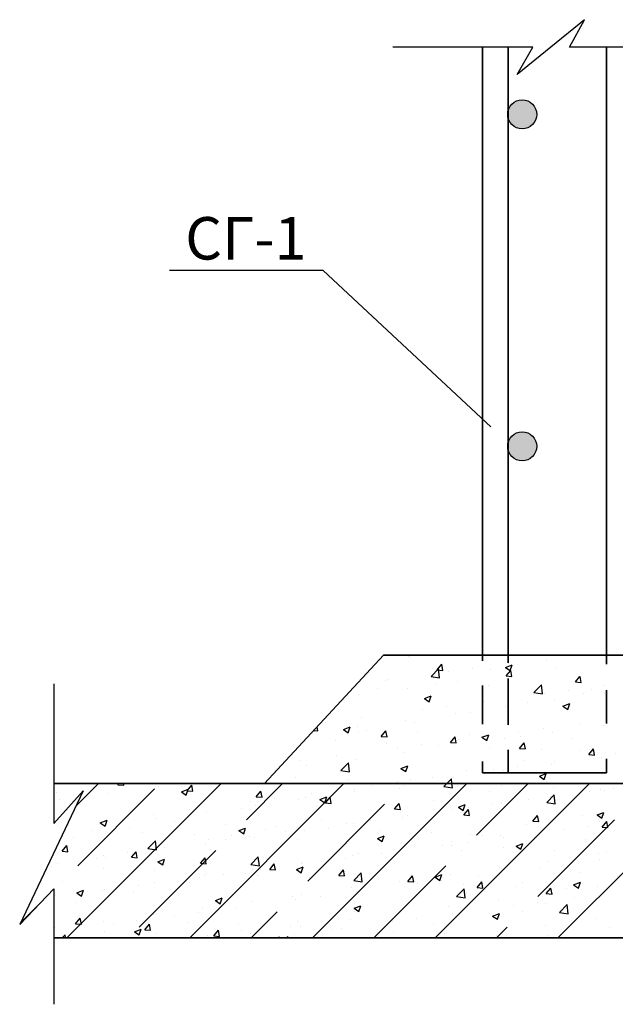
# Model space of a CAD drawing. Units: millimetres. Extents: x 523732 to 1412574, y 101549 to 172343.
# Drawn here: x 666260 to 669348, y 141555 to 146658 of the extents above; entities that cross this region are included whole.
import ezdxf

# ---------------------------------------------------------------- set-up
doc = ezdxf.new("R2010")
doc.units = ezdxf.units.MM
doc.layers.add('констр.', color=7, linetype='Continuous', lineweight=35)
doc.layers.add('размер.', color=7, linetype='Continuous', lineweight=25)
doc.styles.get("Standard").update_dxf_attribs({"font": 'times.ttf', "height": 300})

msp = doc.modelspace()

# ---------------------------------------------------------------- hatches: boundary and pattern name
for points in [[(668790.38907, 146167.76184, 0.39548252), (668860.85775, 146092.60438), (668870.5473, 146092.60438, 0.39548252), (668941.01598, 146167.76184, 1)], [(668790.38907, 144447.11917, 0.39548252), (668860.85775, 144371.9617), (668870.5473, 144371.9617, 0.39548252), (668941.01598, 144447.11917, 1)]]:
    msp.add_hatch(color=256).paths.add_polyline_path(points)

# ---------------------------------------------------------------- linework, layer by layer
at = {"layer": 'констр.'}
for p, q in [((668660.37493, 143335.06735), (668660.37493, 146515.75863)), ((668793.26727, 143324.49393), (668793.26727, 146515.75863)), ((669303.04508, 143317.44488), (669303.04508, 146515.75863)), ((668145.84997, 143365.13242), (667529.65024, 142699.47776)), ((668145.84997, 143365.13242), (669830.12777, 143365.13242)), ((668660.37493, 143007.29447), (668660.37493, 143208.18757)), ((668793.26727, 143003.7701), (668793.26727, 143243.43188)), ((669303.04508, 143010.81915), (669303.04508, 143183.51636)), ((668793.26727, 142755.38013), (668793.26727, 142873.36595)), ((668660.37493, 142755.38013), (668660.37493, 142813.45074)), ((669303.04508, 142755.38013), (669303.04508, 142827.54822)), ((669303.04508, 142755.38013), (668660.37493, 142755.38013)), ((672709.20437, 142699.47776), (666437.44603, 142699.47776)), ((672709.20437, 141899.47776), (666437.44603, 141899.47776))]:
    msp.add_line(p, q, dxfattribs=at)
at = {"layer": 'размер.'}
for p, q in [((669188.24992, 146658.49568), (668839.17772, 146373.76923)), ((669111.11708, 146515.75863), (669188.24992, 146658.49568)), ((668921.06859, 146515.75863), (668195.22077, 146515.75863)), ((668839.17772, 146373.76923), (668921.06859, 146515.75863)), ((669856.14996, 146515.75863), (669111.11708, 146515.75863)), ((667833.43386, 145358.57943), (667036.28952, 145358.57943)), ((667833.43386, 145358.57943), (668703.40506, 144548.39995)), ((669111.90623, 143363.72273), (669111.90623, 143363.72273)), ((668274.42418, 143357.42207), (668274.42418, 143357.42207)), ((668288.43506, 143352.24171), (668288.43506, 143352.24171)), ((668423.96187, 143288.51927), (668448.0664, 143317.24594)), ((668453.87935, 143285.89457), (668448.09807, 143317.23591)), ((668778.59089, 143301.54596), (668813.60015, 143314.98476)), ((668796.13105, 143322.15014), (668796.13105, 143322.15014)), ((668803.49372, 143284.75998), (668813.63188, 143314.97456)), ((668991.42879, 143342.56328), (668991.42879, 143342.56328)), ((669297.00277, 143333.16605), (669297.00277, 143333.16605)), ((668392.9684, 143253.2652), (668431.91265, 143293.85347)), ((668423.96189, 143288.51928), (668453.84773, 143285.9046)), ((668437.46887, 143246.35514), (668431.94478, 143293.84005)), ((668481.59516, 143280.7407), (668481.59516, 143280.7407)), ((668606.76508, 143297.21963), (668606.76508, 143297.21963)), ((668699.83571, 143292.51079), (668699.83571, 143292.51079)), ((668778.5909, 143301.54595), (668803.46203, 143284.77017)), ((668782.59196, 143257.14321), (668806.6965, 143285.86987)), ((668784.75606, 143263.6686), (668784.75606, 143263.6686)), ((668812.50942, 143254.51822), (668806.72814, 143285.85956)), ((669037.30932, 143295.67789), (669037.30932, 143295.67789)), ((666437.44603, 143215.82723), (666437.44603, 142492.62965)), ((668155.04293, 143231.44254), (668155.04293, 143231.44254)), ((668165.81997, 143239.16811), (668165.81997, 143239.16811)), ((668392.9684, 143253.2652), (668437.43678, 143246.36857)), ((668408.24262, 143242.4583), (668408.24262, 143242.4583)), ((668421.95415, 143220.1651), (668421.95415, 143220.1651)), ((668528.0377, 143228.4633), (668528.0377, 143228.4633)), ((668688.86537, 143208.88767), (668688.86537, 143208.88767)), ((668782.59198, 143257.14321), (668812.47782, 143254.52854)), ((668926.58893, 143170.50569), (668965.53317, 143211.09397)), ((668971.08932, 143163.5953), (668965.56523, 143211.08021)), ((669141.22205, 143225.76714), (669165.32659, 143254.49381)), ((669141.22207, 143225.76714), (669171.10791, 143223.15247)), ((669171.13948, 143223.14187), (669165.3582, 143254.48321)), ((669294.90735, 143207.92631), (669294.90735, 143207.92631)), ((668015.79099, 143158.96585), (668015.79099, 143158.96585)), ((668116.64954, 143192.40581), (668116.64954, 143192.40581)), ((668268.34426, 143190.97515), (668268.34426, 143190.97515)), ((668926.58892, 143170.50569), (668971.0573, 143163.60907)), ((668955.77659, 143197.61023), (668955.77659, 143197.61023)), ((668980.37146, 143166.51687), (668980.37146, 143166.51687)), ((669105.54138, 143182.9958), (669105.54138, 143182.9958)), ((669182.38362, 143167.58542), (669182.38362, 143167.58542)), ((669222.68781, 143186.33279), (669222.68781, 143186.33279)), ((669290.92284, 143166.71912), (669290.92284, 143166.71912)), ((668358.4797, 143140.28039), (668393.48896, 143153.71919)), ((668358.47971, 143140.28038), (668383.35083, 143123.50459)), ((668383.3824, 143123.49474), (668393.52057, 143153.70931)), ((668664.59628, 143124.94428), (668664.59628, 143124.94428)), ((668890.79054, 143117.53293), (668890.79054, 143117.53293)), ((669031.2294, 143129.23097), (669031.2294, 143129.23097)), ((669077.04441, 143100.23652), (669112.05368, 143113.67532)), ((669101.94708, 143083.45031), (669112.08525, 143113.66488)), ((668350.06039, 143083.53485), (668350.06039, 143083.53485)), ((668475.23031, 143100.01378), (668475.23031, 143100.01378)), ((668521.95777, 143062.01637), (668521.95777, 143062.01637)), ((668599.19745, 143067.48043), (668599.19745, 143067.48043)), ((668778.67614, 143097.22167), (668778.67614, 143097.22167)), ((669077.04443, 143100.23651), (669101.91555, 143083.46072)), ((667844.91924, 143017.03175), (667844.91924, 143017.03175)), ((668034.28521, 143041.96225), (668034.28521, 143041.96225)), ((668262.26433, 143024.52822), (668262.26433, 143024.52822)), ((668307.60437, 143017.42794), (668307.60437, 143017.42794)), ((669163.37258, 143010.72045), (669163.37258, 143010.72045)), ((667784.20646, 142974.46414), (667805.96321, 142972.56067)), ((667805.9946, 142972.55115), (667802.08011, 142993.77229)), ((667938.3685, 142979.01481), (667973.37777, 142992.45361)), ((667938.36851, 142979.0148), (667963.23964, 142962.23901)), ((667963.27109, 142962.22949), (667973.40925, 142992.44406)), ((668009.71107, 142992.51892), (668009.71107, 142992.51892)), ((668016.01129, 142967.37545), (668016.01129, 142967.37545)), ((668057.67557, 142975.94486), (668057.67557, 142975.94486)), ((668134.70744, 142943.79928), (668158.81198, 142972.52594)), ((668164.62466, 142941.1748), (668158.84338, 142972.51614)), ((668324.58679, 142964.66743), (668324.58679, 142964.66743)), ((668591.49801, 142953.38999), (668591.49801, 142953.38999)), ((668656.93322, 142938.97094), (668691.94249, 142952.40974)), ((668681.83577, 142922.18506), (668691.97393, 142952.39963)), ((668848.8367, 142969.31102), (668848.8367, 142969.31102)), ((668974.00661, 142985.78995), (668974.00661, 142985.78995)), ((669025.14947, 142962.78404), (669025.14947, 142962.78404)), ((669284.84291, 143000.27219), (669284.84291, 143000.27219)), ((667896.18828, 142920.05985), (667896.18828, 142920.05985)), ((668134.70746, 142943.79928), (668164.5933, 142941.1846)), ((668163.0995, 142908.78241), (668163.0995, 142908.78241)), ((668343.69554, 142902.80792), (668343.69554, 142902.80792)), ((668493.33754, 142912.42321), (668517.44207, 142941.14987)), ((668493.33755, 142912.42321), (668523.22339, 142909.80854)), ((668523.25473, 142909.79845), (668517.47345, 142941.13979)), ((668533.06151, 142927.73842), (668533.06151, 142927.73842)), ((668656.93323, 142938.97093), (668681.80436, 142922.19514)), ((668772.59621, 142930.77474), (668772.59621, 142930.77474)), ((668851.96763, 142881.04714), (668876.07216, 142909.77381)), ((668858.40923, 142942.11256), (668858.40923, 142942.11256)), ((668881.88479, 142878.4221), (668876.10351, 142909.76344)), ((669125.32044, 142930.83512), (669125.32044, 142930.83512)), ((668218.52563, 142886.32899), (668218.52563, 142886.32899)), ((668256.1844, 142858.08129), (668256.1844, 142858.08129)), ((668430.01072, 142897.50498), (668430.01072, 142897.50498)), ((668515.87784, 142895.56945), (668515.87784, 142895.56945)), ((668696.92194, 142886.22754), (668696.92194, 142886.22754)), ((668851.96764, 142881.04714), (668881.85348, 142878.43247)), ((668963.83316, 142874.9501), (668963.83316, 142874.9501)), ((669161.73996, 142869.25352), (669161.73996, 142869.25352)), ((669210.59772, 142849.67107), (669234.70225, 142878.39774)), ((669230.74437, 142863.67267), (669230.74437, 142863.67267)), ((669240.51486, 142847.04575), (669234.73357, 142878.38709)), ((669347.613, 142855.08719), (669347.613, 142855.08719)), ((667713.38447, 142819.8259), (667713.38447, 142819.8259)), ((667902.75044, 142844.7564), (667902.75044, 142844.7564)), ((667925.63743, 142766.2059), (667964.58168, 142806.79417)), ((667970.13752, 142759.29621), (667964.61342, 142806.78111)), ((668003.63114, 142826.07199), (668003.63114, 142826.07199)), ((668870.14688, 142819.20103), (668870.14688, 142819.20103)), ((669031.83781, 142813.5146), (669031.83781, 142813.5146)), ((669210.59773, 142849.67107), (669240.48358, 142847.0564)), ((669278.76298, 142833.82527), (669278.76298, 142833.82527)), ((667746.91277, 142790.8667), (667746.91277, 142790.8667)), ((667925.63743, 142766.2059), (667970.1058, 142759.30927)), ((668236.82203, 142777.70536), (668271.8313, 142791.14416)), ((668236.82204, 142777.70535), (668261.69317, 142760.92957)), ((668261.72446, 142760.91981), (668271.86262, 142791.13439)), ((668578.55379, 142769.14854), (668578.55379, 142769.14854)), ((668717.30193, 142772.10516), (668717.30193, 142772.10516)), ((668766.51628, 142764.32781), (668766.51628, 142764.32781)), ((668842.47184, 142788.58409), (668842.47184, 142788.58409)), ((668955.38675, 142737.6615), (668990.39601, 142751.10029)), ((668980.28914, 142720.87538), (668990.4273, 142751.08996)), ((669019.06954, 142796.33711), (669019.06954, 142796.33711)), ((669281.54753, 142759.47012), (669281.54753, 142759.47012)), ((666505.05058, 141899.47776), (667305.05058, 142699.47776)), ((666551.31262, 142582.1359), (666668.65448, 142699.47776)), ((666769.56275, 142693.20748), (666774.82413, 142699.47776)), ((666799.47978, 142690.58407), (666797.83924, 142699.47776)), ((667141.44669, 141899.47776), (667941.44669, 142699.47776)), ((667435.72591, 142511.95503), (667623.24864, 142699.47776)), ((667691.28851, 142733.06787), (667691.28851, 142733.06787)), ((667777.84279, 141899.47776), (668577.84279, 142699.47776)), ((667958.19973, 142721.79044), (667958.19973, 142721.79044)), ((668212.16077, 142705.60207), (668212.16077, 142705.60207)), ((668225.11095, 142710.513), (668225.11095, 142710.513)), ((668286.96071, 142719.09605), (668286.96071, 142719.09605)), ((668401.52674, 142730.53257), (668401.52674, 142730.53257)), ((668414.23889, 141899.47776), (669214.23889, 142699.47776)), ((668459.25795, 142683.44639), (668474.63997, 142699.47776)), ((668474.63997, 142699.47776), (668498.2022, 142724.03466)), ((668492.02217, 142699.23556), (668492.02217, 142699.23556)), ((668501.08911, 142699.47776), (668498.23387, 142724.02127)), ((668503.75797, 142676.53637), (668501.08911, 142699.47776)), ((668509.79791, 142729.12252), (668509.79791, 142729.12252)), ((668628.9686, 142432.40552), (668896.04084, 142699.47776)), ((668955.38676, 142737.66149), (668980.25789, 142720.8857)), ((668989.95444, 142709.41762), (668989.95444, 142709.41762)), ((669050.635, 141899.47776), (669850.635, 142699.47776)), ((666589.01744, 142661.47331), (666259.8766, 141968.90444)), ((666437.44603, 142492.62965), (666589.01744, 142661.47331)), ((666452.76233, 142653.86184), (666452.76233, 142653.86184)), ((666560.68127, 142273.30649), (666958.42883, 142671.05406)), ((666642.1283, 142678.79234), (666642.1283, 142678.79234)), ((666718.25426, 142648.6758), (666718.25426, 142648.6758)), ((666769.56276, 142693.20748), (666799.4486, 142690.59281)), ((666977.9477, 142686.16395), (666977.9477, 142686.16395)), ((667098.14612, 142656.48366), (667133.15539, 142669.92245)), ((667098.14613, 142656.48364), (667123.01726, 142639.70786)), ((667123.04846, 142639.69899), (667133.18662, 142669.91357)), ((667128.19284, 142661.83141), (667152.29737, 142690.55808)), ((667128.19285, 142661.83141), (667158.07869, 142659.21674)), ((667158.10985, 142659.20773), (667152.32856, 142690.54907)), ((667486.82293, 142630.45534), (667510.92746, 142659.18201)), ((667516.73991, 142627.83138), (667510.95863, 142659.17272)), ((667771.21567, 142647.55054), (667771.21567, 142647.55054)), ((667995.36762, 142669.04356), (667995.36762, 142669.04356)), ((667997.55121, 142659.62507), (667997.55121, 142659.62507)), ((668086.99086, 142689.12313), (668086.99086, 142689.12313)), ((668231.22104, 142671.05406), (668231.22104, 142671.05406)), ((668250.10447, 142691.63437), (668250.10447, 142691.63437)), ((668459.25795, 142683.44639), (668503.72633, 142676.54977)), ((668698.36136, 142659.36513), (668698.36136, 142659.36513)), ((668758.93338, 142687.95813), (668758.93338, 142687.95813)), ((669025.8446, 142676.68069), (669025.8446, 142676.68069)), ((669216.07823, 142657.88133), (669216.07823, 142657.88133)), ((669272.68306, 142667.37834), (669272.68306, 142667.37834)), ((669292.75582, 142665.40326), (669292.75582, 142665.40326)), ((669341.24814, 142674.36026), (669341.24814, 142674.36026)), ((666465.701, 142616.6665), (666465.701, 142616.6665)), ((667456.67979, 142606.14111), (667456.67979, 142606.14111)), ((667486.82294, 142630.45534), (667516.70879, 142627.84067)), ((667581.8497, 142622.62004), (667581.8497, 142622.62004)), ((667703.77454, 142618.99107), (667703.77454, 142618.99107)), ((667740.83285, 142624.41977), (667740.83285, 142624.41977)), ((667816.71084, 142616.43979), (667851.7201, 142629.87859)), ((667816.71085, 142616.43978), (667841.58198, 142599.66399)), ((667841.61314, 142599.65456), (667851.7513, 142629.86914)), ((667845.45302, 142599.07928), (667869.55756, 142627.80594)), ((667845.45304, 142599.07928), (667875.33888, 142596.4646)), ((667875.36997, 142596.45503), (667869.58869, 142627.79637)), ((668204.08311, 142567.70321), (668228.18765, 142596.42987)), ((668234.00004, 142565.07868), (668228.21876, 142596.42002)), ((668406.76827, 142609.31264), (668406.76827, 142609.31264)), ((668760.43635, 142597.88089), (668760.43635, 142597.88089)), ((668900.30304, 142616.30874), (668900.30304, 142616.30874)), ((668992.87847, 142600.68688), (669037.34685, 142593.79026)), ((668992.87848, 142600.68688), (669031.82272, 142641.27516)), ((669012.98961, 142629.89019), (669012.98961, 142629.89019)), ((669037.37842, 142593.77653), (669031.85432, 142641.26143)), ((667140.9046, 142564.56852), (667140.9046, 142564.56852)), ((667228.58614, 142554.92232), (667228.58614, 142554.92232)), ((667412.18145, 142568.93858), (667412.18145, 142568.93858)), ((667481.1394, 142586.93162), (667481.1394, 142586.93162)), ((667753.92396, 142193.75698), (668151.67153, 142591.50454)), ((668115.17519, 142559.26015), (668115.17519, 142559.26015)), ((668204.08313, 142567.70321), (668233.96897, 142565.08854)), ((668503.71799, 142562.67559), (668503.71799, 142562.67559)), ((668535.27556, 142576.39592), (668570.28482, 142589.83472)), ((668535.27557, 142576.39591), (668560.14669, 142559.62012)), ((668560.17782, 142559.61013), (668570.31598, 142589.82471)), ((668562.7132, 142536.32714), (668586.81774, 142565.05381)), ((668585.76716, 142574.89931), (668585.76716, 142574.89931)), ((668592.6301, 142533.70233), (668586.84882, 142565.04367)), ((668710.93707, 142591.37824), (668710.93707, 142591.37824)), ((669253.84027, 142536.35205), (669288.84954, 142549.79085)), ((669278.7425, 142519.5657), (669288.88066, 142549.78028)), ((666526.27628, 142522.67994), (666526.27628, 142522.67994)), ((666678.03493, 142495.21808), (666713.04419, 142508.65688)), ((666678.03494, 142495.21807), (666702.90607, 142478.44228)), ((666702.93715, 142478.43374), (666713.07531, 142508.64832)), ((666793.18749, 142511.4025), (666793.18749, 142511.4025)), ((666826.36872, 142523.15908), (666826.36872, 142523.15908)), ((666951.53863, 142539.63801), (666951.53863, 142539.63801)), ((666971.86778, 142519.71702), (666971.86778, 142519.71702)), ((667060.09871, 142500.12507), (667060.09871, 142500.12507)), ((667120.58837, 142518.88609), (667120.58837, 142518.88609)), ((667823.5821, 142509.20766), (667823.5821, 142509.20766)), ((667991.47128, 142493.17814), (667991.47128, 142493.17814)), ((668080.626, 142508.39621), (668080.626, 142508.39621)), ((668244.02455, 142525.18744), (668244.02455, 142525.18744)), ((668269.99197, 142533.32671), (668269.99197, 142533.32671)), ((668562.71322, 142536.32714), (668592.59906, 142533.71247)), ((668921.34329, 142504.95107), (668945.44783, 142533.67774)), ((668921.34331, 142504.95107), (668951.22915, 142502.3364)), ((668951.26017, 142502.32598), (668945.47888, 142533.66732)), ((668947.16665, 142114.20747), (669344.91422, 142511.95503)), ((669180.90927, 142534.43976), (669180.90927, 142534.43976)), ((669253.84029, 142536.35204), (669278.71141, 142519.57625)), ((669266.60313, 142500.93141), (669266.60313, 142500.93141)), ((669279.97339, 142473.57501), (669304.07792, 142502.30167)), ((669309.89023, 142470.94963), (669304.10895, 142502.29097)), ((666510.59353, 142481.58649), (666510.59353, 142481.58649)), ((666631.70021, 142455.51749), (666631.70021, 142455.51749)), ((666712.17433, 142482.22887), (666712.17433, 142482.22887)), ((666828.99528, 142468.8336), (666828.99528, 142468.8336)), ((666898.61143, 142444.24005), (666898.61143, 142444.24005)), ((667327.00993, 142488.84763), (667327.00993, 142488.84763)), ((667396.59965, 142455.17421), (667431.60891, 142468.61301)), ((667396.59966, 142455.1742), (667421.47078, 142438.39841)), ((667421.50183, 142438.38931), (667431.63999, 142468.60389)), ((667531.98902, 142459.15517), (667531.98902, 142459.15517)), ((667593.92115, 142477.5702), (667593.92115, 142477.5702)), ((667639.6809, 142450.34469), (667639.6809, 142450.34469)), ((667734.75292, 142457.97284), (667734.75292, 142457.97284)), ((667860.83237, 142466.29276), (667860.83237, 142466.29276)), ((667955.45609, 142491.91728), (667955.45609, 142491.91728)), ((668127.74359, 142455.01532), (668127.74359, 142455.01532)), ((668394.6548, 142443.73789), (668394.6548, 142443.73789)), ((668889.31619, 142484.38727), (668889.31619, 142484.38727)), ((669006.90969, 142463.44326), (669006.90969, 142463.44326)), ((669084.54346, 142460.67548), (669084.54346, 142460.67548)), ((669209.71337, 142477.15441), (669209.71337, 142477.15441)), ((669279.9734, 142473.57501), (669309.85924, 142470.96033)), ((666537.4022, 142418.7811), (666537.4022, 142418.7811)), ((666924.68593, 142361.9061), (666963.63018, 142402.49438)), ((666969.18571, 142354.99711), (666963.66162, 142402.48202)), ((667165.52264, 142432.96262), (667165.52264, 142432.96262)), ((667240.39593, 142409.10268), (667240.39593, 142409.10268)), ((667325.14502, 142408.93525), (667325.14502, 142408.93525)), ((667356.1764, 142432.40552), (667356.1764, 142432.40552)), ((667432.43386, 142421.68518), (667432.43386, 142421.68518)), ((667450.31493, 142425.41418), (667450.31493, 142425.41418)), ((667475.05948, 142420.48469), (667475.05948, 142420.48469)), ((667699.34508, 142410.40775), (667699.34508, 142410.40775)), ((667966.2563, 142399.13031), (667966.2563, 142399.13031)), ((668115.16436, 142415.13034), (668150.17363, 142428.56914)), ((668115.16438, 142415.13033), (668140.0355, 142398.35454)), ((668140.06651, 142398.34488), (668150.20467, 142428.55946)), ((668497.63806, 142396.22866), (668497.63806, 142396.22866)), ((668579.4023, 142394.17238), (668579.4023, 142394.17238)), ((668597.7231, 142434.33478), (668597.7231, 142434.33478)), ((668661.56602, 142432.46045), (668661.56602, 142432.46045)), ((668754.35643, 142431.43396), (668754.35643, 142431.43396)), ((668768.76827, 142419.10288), (668768.76827, 142419.10288)), ((668928.47724, 142421.18302), (668928.47724, 142421.18302)), ((669195.38846, 142409.90558), (669195.38846, 142409.90558)), ((666480.30832, 142348.48748), (666504.41286, 142377.21415)), ((666480.30834, 142348.48748), (666510.19418, 142345.87281)), ((666510.22509, 142345.8643), (666504.44381, 142377.20565)), ((666820.00386, 142342.43216), (666820.00386, 142342.43216)), ((666838.93841, 142317.11141), (666863.04295, 142345.83808)), ((666868.85515, 142314.48795), (666863.07387, 142345.8293)), ((666878.87932, 141955.10844), (667276.62688, 142352.856)), ((666924.68593, 142361.90611), (666969.15431, 142355.00948)), ((666948.80285, 142359.05019), (666948.80285, 142359.05019)), ((666965.78785, 142353.2701), (666965.78785, 142353.2701)), ((667009.36983, 142367.36266), (667009.36983, 142367.36266)), ((667222.50621, 142388.47539), (667222.50621, 142388.47539)), ((668233.16752, 142387.85287), (668233.16752, 142387.85287)), ((668237.94462, 142358.74051), (668237.94462, 142358.74051)), ((668306.13002, 142384.28229), (668306.13002, 142384.28229)), ((668454.23239, 142377.69345), (668454.23239, 142377.69345)), ((668500.07873, 142376.57544), (668500.07873, 142376.57544)), ((668549.41909, 142352.856), (668549.41909, 142352.856)), ((668766.98995, 142365.298), (668766.98995, 142365.298)), ((668833.72908, 142375.08647), (668868.73835, 142388.52527)), ((668833.72909, 142375.08646), (668858.60022, 142358.31068)), ((668858.63119, 142358.30045), (668868.76935, 142388.51503)), ((669033.90117, 142354.02057), (669033.90117, 142354.02057)), ((669300.81239, 142342.74313), (669300.81239, 142342.74313)), ((666657.20977, 142308.9977), (666657.20977, 142308.9977)), ((666694.83395, 142325.95323), (666694.83395, 142325.95323)), ((666706.09441, 142315.78195), (666706.09441, 142315.78195)), ((666838.93843, 142317.11141), (666868.82427, 142314.49674)), ((666976.48845, 142293.90863), (667011.49772, 142307.34743)), ((666976.48846, 142293.90862), (667001.35959, 142277.13283)), ((667001.39051, 142277.12406), (667011.52867, 142307.33864)), ((667197.5685, 142285.73534), (667221.67304, 142314.46201)), ((667227.48522, 142283.11161), (667221.70394, 142314.45295)), ((667458.30646, 142279.1466), (667497.2507, 142319.73487)), ((667502.80616, 142272.23727), (667497.28207, 142319.72218)), ((667728.67299, 142291.52592), (667728.67299, 142291.52592)), ((667823.92132, 142294.71142), (667823.92132, 142294.71142)), ((667949.09123, 142311.19035), (667949.09123, 142311.19035)), ((667985.39136, 142326.73121), (667985.39136, 142326.73121)), ((668014.53693, 142334.2298), (668014.53693, 142334.2298)), ((668138.4572, 142336.12086), (668138.4572, 142336.12086)), ((669000.82976, 142296.99633), (669000.82976, 142296.99633)), ((669260.5232, 142334.48448), (669260.5232, 142334.48448)), ((669267.54457, 142304.87905), (669267.54457, 142304.87905)), ((666426.80043, 142268.52551), (666426.80043, 142268.52551)), ((666453.54115, 142283.77265), (666453.54115, 142283.77265)), ((666693.71165, 142257.24808), (666693.71165, 142257.24808)), ((666960.62287, 142245.97064), (666960.62287, 142245.97064)), ((667197.56852, 142285.73534), (667227.45436, 142283.12067)), ((667458.30645, 142279.1466), (667502.77483, 142272.24997)), ((667468.97955, 142254.03777), (667468.97955, 142254.03777)), ((667508.14613, 142253.13883), (667508.14613, 142253.13883)), ((667556.1986, 142254.35928), (667580.30313, 142283.08594)), ((667556.19861, 142254.35928), (667586.08445, 142251.7446)), ((667586.11528, 142251.73526), (667580.334, 142283.0766)), ((667695.05317, 142253.86476), (667730.06244, 142267.30356)), ((667695.05318, 142253.86475), (667719.92431, 142237.08897)), ((667719.95519, 142237.07963), (667730.09335, 142267.29421)), ((667722.94385, 142284.17731), (667722.94385, 142284.17731)), ((667914.82869, 142222.98321), (667938.93322, 142251.70988)), ((667944.74535, 142220.35891), (667938.96407, 142251.70025)), ((668096.04084, 141899.47776), (668469.86958, 142273.30649)), ((668748.2765, 142264.98703), (668748.2765, 142264.98703)), ((668953.00869, 142263.46962), (668953.00869, 142263.46962)), ((669078.17861, 142279.94855), (669078.17861, 142279.94855)), ((666481.13176, 142193.75698), (666481.13176, 142193.75698)), ((666959.70792, 142186.82317), (666959.70792, 142186.82317)), ((667193.61025, 142211.7294), (667193.61025, 142211.7294)), ((667216.42629, 142222.02847), (667216.42629, 142222.02847)), ((667227.53409, 142234.69321), (667227.53409, 142234.69321)), ((667318.78016, 142228.20833), (667318.78016, 142228.20833)), ((667431.35077, 142234.12481), (667431.35077, 142234.12481)), ((667494.44531, 142223.41577), (667494.44531, 142223.41577)), ((667761.35653, 142212.13833), (667761.35653, 142212.13833)), ((667914.8287, 142222.98321), (667944.71454, 142220.36854)), ((667991.92698, 142196.38709), (668030.87123, 142236.97536)), ((667991.92698, 142196.38709), (668036.39535, 142189.49047)), ((668028.26774, 142200.8609), (668028.26774, 142200.8609)), ((668036.42661, 142189.47743), (668030.90252, 142236.96234)), ((668231.86469, 142192.29359), (668231.86469, 142192.29359)), ((668273.45878, 142191.60714), (668297.56331, 142220.33381)), ((668273.45879, 142191.60714), (668303.34464, 142188.99247)), ((668295.17896, 142189.58346), (668295.17896, 142189.58346)), ((668303.37541, 142188.98256), (668297.59413, 142220.3239)), ((668413.61789, 142213.8209), (668448.62716, 142227.2597)), ((668413.6179, 142213.82089), (668438.48903, 142197.0451)), ((668438.51987, 142197.0352), (668448.65803, 142227.24978)), ((668447.86753, 142196.96653), (668447.86753, 142196.96653)), ((668491.55813, 142229.78174), (668491.55813, 142229.78174)), ((668632.08887, 142160.23107), (668656.19341, 142188.95774)), ((668637.2335, 142221.89703), (668637.2335, 142221.89703)), ((668662.00547, 142157.60621), (668656.22419, 142188.94755)), ((669132.18261, 142173.77703), (669167.19187, 142187.21583)), ((669157.08455, 142156.99077), (669167.22271, 142187.20535)), ((669160.26561, 142236.10787), (669160.26561, 142236.10787)), ((666259.8766, 141968.90444), (666437.44603, 142153.01657)), ((666437.44603, 142153.01657), (666437.44603, 141554.89803)), ((666556.37726, 142132.64306), (666591.38653, 142146.08185)), ((666581.2792, 142115.85882), (666591.41736, 142146.07339)), ((666688.46909, 142145.2263), (666688.46909, 142145.2263)), ((666700.01448, 142149.33502), (666700.01448, 142149.33502)), ((666877.83506, 142170.1568), (666877.83506, 142170.1568)), ((667139.75768, 142184.07232), (667139.75768, 142184.07232)), ((667979.31143, 142160.28429), (667979.31143, 142160.28429)), ((668006.92243, 142138.915), (668006.92243, 142138.915)), ((668322.69762, 142180.48759), (668322.69762, 142180.48759)), ((668525.5475, 142113.62758), (668564.49175, 142154.21586)), ((668562.09018, 142178.30603), (668562.09018, 142178.30603)), ((668570.04706, 142106.71759), (668564.52297, 142154.2025)), ((668577.07944, 142136.00289), (668577.07944, 142136.00289)), ((668632.08889, 142160.23107), (668661.97473, 142157.6164)), ((668829.0014, 142167.02859), (668829.0014, 142167.02859)), ((668868.67253, 142186.05538), (668868.67253, 142186.05538)), ((668990.71896, 142128.85501), (669014.8235, 142157.58167)), ((669020.63554, 142126.22986), (669014.85426, 142157.5712)), ((669095.91262, 142155.75115), (669095.91262, 142155.75115)), ((669132.18262, 142173.77702), (669157.05375, 142157.00123)), ((669254.44327, 142168.03756), (669254.44327, 142168.03756)), ((666447.46122, 142117.32572), (666447.46122, 142117.32572)), ((666556.37727, 142132.64304), (666581.2484, 142115.86726)), ((666563.29918, 142128.74737), (666563.29918, 142128.74737)), ((666848.1646, 142134.01983), (666848.1646, 142134.01983)), ((667274.94198, 142092.59919), (667309.95125, 142106.03799)), ((667274.94199, 142092.59918), (667299.81312, 142075.82339)), ((667299.84388, 142075.81439), (667309.98204, 142106.02896)), ((667462.89962, 142087.59084), (667462.89962, 142087.59084)), ((667674.37445, 142114.20747), (667674.37445, 142114.20747)), ((667692.38655, 142097.50557), (667692.38655, 142097.50557)), ((667722.59306, 142125.07899), (667722.59306, 142125.07899)), ((667817.55646, 142113.9845), (667817.55646, 142113.9845)), ((668285.48636, 142085.95039), (668285.48636, 142085.95039)), ((668525.5475, 142113.62758), (668570.01588, 142106.73096)), ((668742.19657, 142098.54011), (668742.19657, 142098.54011)), ((668990.71898, 142128.85501), (669020.60482, 142126.24034)), ((668994.74983, 142130.54941), (668994.74983, 142130.54941)), ((669136.00981, 142107.6732), (669136.00981, 142107.6732)), ((669280.07318, 142126.32446), (669280.07318, 142126.32446)), ((666263.13459, 141975.75981), (666357.50993, 142070.13515)), ((666556.57151, 142083.96734), (666556.57151, 142083.96734)), ((667210.34636, 142055.58154), (667210.34636, 142055.58154)), ((667376.61136, 142055.93297), (667376.61136, 142055.93297)), ((667459.64474, 141899.47776), (667594.82494, 142034.65795)), ((667993.5067, 142052.55532), (668028.51596, 142065.99412)), ((667993.50671, 142052.55531), (668018.37784, 142035.77952)), ((667993.89327, 142035.8979), (667993.89327, 142035.8979)), ((668018.40856, 142035.76996), (668028.54672, 142065.98453)), ((668485.4782, 142063.33481), (668485.4782, 142063.33481)), ((668821.47392, 142066.26376), (668821.47392, 142066.26376)), ((668867.61714, 142034.65795), (668867.61714, 142034.65795)), ((668946.64384, 142082.7427), (668946.64384, 142082.7427)), ((668988.48009, 142076.27197), (668988.48009, 142076.27197)), ((669059.16803, 142030.86808), (669098.11228, 142071.45635)), ((669103.66751, 142023.95775), (669098.14342, 142071.44266)), ((666549.68399, 141972.39141), (666573.78852, 142001.11808)), ((666579.60046, 141969.76818), (666573.81918, 142001.10953)), ((666596.34429, 142001.7504), (666596.34429, 142001.7504)), ((666693.93455, 141982.88809), (666693.93455, 141982.88809)), ((666863.25551, 141990.47297), (666863.25551, 141990.47297)), ((666953.62799, 142020.37624), (666953.62799, 142020.37624)), ((667062.07548, 142014.52354), (667062.07548, 142014.52354)), ((667187.24539, 142031.00247), (667187.24539, 142031.00247)), ((667702.30019, 141985.84541), (667702.30019, 141985.84541)), ((667973.2315, 141993.83736), (667973.2315, 141993.83736)), ((668191.16285, 141983.28174), (668191.16285, 141983.28174)), ((668225.78476, 142025.84666), (668225.78476, 142025.84666)), ((668316.33277, 141999.76067), (668316.33277, 141999.76067)), ((668505.69873, 142024.69117), (668505.69873, 142024.69117)), ((668696.88701, 142026.21948), (668696.88701, 142026.21948)), ((668712.07142, 142012.51145), (668747.08068, 142025.95025)), ((668712.07143, 142012.51144), (668736.94255, 141995.73565)), ((668736.97324, 141995.72553), (668747.1114, 142025.9401)), ((669059.16803, 142030.86808), (669103.6364, 142023.97145)), ((669248.36334, 142001.59063), (669248.36334, 142001.59063)), ((666441.38129, 141950.87879), (666441.38129, 141950.87879)), ((666549.684, 141972.39141), (666579.56985, 141969.77674)), ((666556.93432, 141948.02045), (666556.93432, 141948.02045)), ((666701.76822, 141934.58795), (666701.76822, 141934.58795)), ((666746.30029, 141972.95095), (666746.30029, 141972.95095)), ((666854.83079, 141931.33361), (666889.84006, 141944.77241)), ((666854.8308, 141931.3336), (666879.70193, 141914.55781)), ((666879.73256, 141914.54914), (666889.87073, 141944.76371)), ((666908.31408, 141941.01534), (666932.41862, 141969.74201)), ((666908.3141, 141941.01534), (666938.19994, 141938.40067)), ((666938.23053, 141938.39183), (666932.44925, 141969.73318)), ((667130.16673, 141979.19553), (667130.16673, 141979.19553)), ((667266.94417, 141909.63928), (667291.04871, 141938.36594)), ((667296.86059, 141907.01548), (667291.07931, 141938.35683)), ((667397.07794, 141967.91809), (667397.07794, 141967.91809)), ((667410.7071, 141935.79292), (667410.7071, 141935.79292)), ((667663.98916, 141956.64066), (667663.98916, 141956.64066)), ((667716.51313, 141958.63206), (667716.51313, 141958.63206)), ((667875.38766, 141941.70915), (667875.38766, 141941.70915)), ((667930.90038, 141945.36322), (667930.90038, 141945.36322)), ((668197.8116, 141934.08579), (668197.8116, 141934.08579)), ((668405.29392, 141976.16699), (668405.29392, 141976.16699)), ((668732.43694, 141899.47776), (668788.06763, 141955.10844)), ((668736.11664, 141932.09318), (668736.11664, 141932.09318)), ((668988.6699, 141964.10248), (668988.6699, 141964.10248)), ((669320.25022, 141952.03993), (669320.25022, 141952.03993)), ((666480.98823, 141899.47776), (666496.29921, 141915.43508)), ((666498.18525, 141899.47776), (666496.33027, 141915.42308)), ((666968.67944, 141923.31051), (666968.67944, 141923.31051)), ((667235.59066, 141912.03308), (667235.59066, 141912.03308)), ((667266.94419, 141909.63928), (667296.83003, 141907.02461)), ((667456.81969, 141921.14391), (667456.81969, 141921.14391)), ((667502.50188, 141900.75564), (667502.50188, 141900.75564)), ((667560.85178, 141900.29971), (667560.85178, 141900.29971)), ((667594.72601, 141899.47776), (667608.40477, 141904.72854)), ((667606.67667, 141899.47776), (667608.43541, 141904.71928)), ((667643.37538, 141899.47776), (667649.6788, 141906.98988)), ((667651.09334, 141899.47776), (667649.70937, 141906.98048)), ((667686.0217, 141916.77864), (667686.0217, 141916.77864)), ((668113.70084, 141926.1145), (668113.70084, 141926.1145)), ((668464.72282, 141922.80835), (668464.72282, 141922.80835)), ((668731.63403, 141911.53091), (668731.63403, 141911.53091)), ((668998.54525, 141900.25348), (668998.54525, 141900.25348)), ((669004.47504, 141910.46734), (669004.47504, 141910.46734)), ((669179.43492, 141901.2941), (669179.43492, 141901.2941))]:
    msp.add_line(p, q, dxfattribs=at)
for centre in [(668865.70252, 146167.76184), (668865.70252, 144447.11917)]:
    msp.add_circle(centre, 75.31345, dxfattribs=at)

# ---------------------------------------------------------------- texts
msp.add_text('СГ-1', height=220, dxfattribs=at).set_placement((667118.19792, 145415.31603))

doc.saveas('drawing.dxf')
